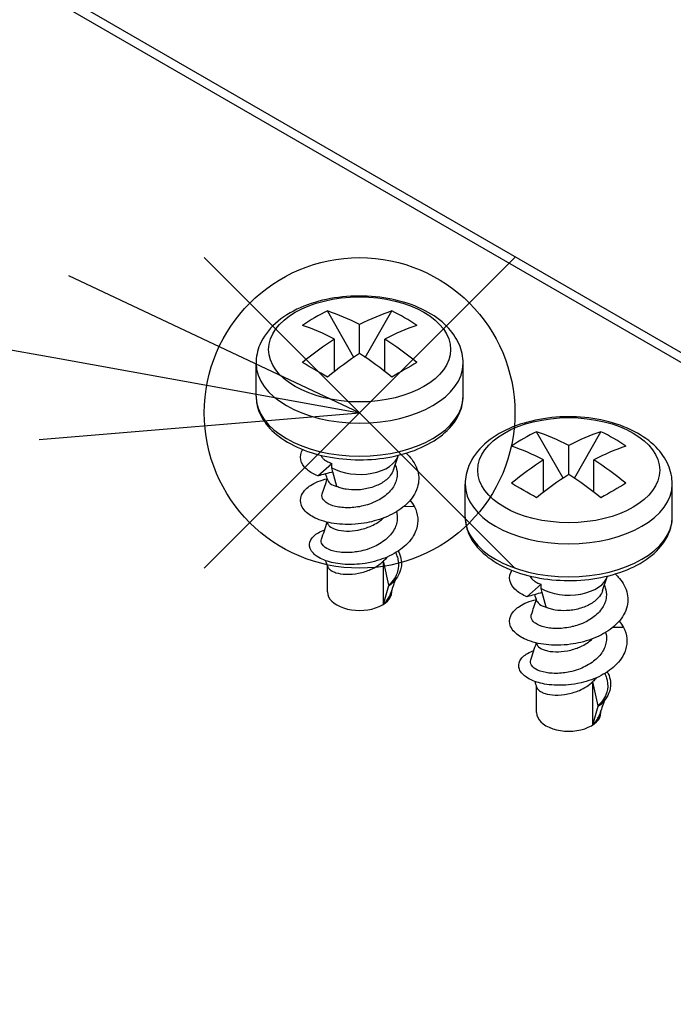
# Model space of a CAD drawing. Units: millimetres. Extents: x 0 to 2443, y 0 to 840.
# Drawn here: x 140 to 162, y 530 to 563 of the extents above; entities that cross this region are included whole.
import ezdxf

# ---------------------------------------------------------------- set-up
doc = ezdxf.new("R2010")
doc.units = ezdxf.units.MM
doc.header["$LTSCALE"] = 2
doc.layers.add('AM_5', color=3, linetype='Continuous', lineweight=25)
doc.layers.add('TK1', color=7, linetype='Continuous', lineweight=25)
doc.layers.add('AM_PAREF', color=4, linetype='Continuous', lineweight=25, plot=False)

# ---------------------------------------------------------------- blocks, each defined once
blk = doc.blocks.new('*S120')
at = {"layer": 'AM_PAREF', "color": 4}
for p, q in [((146.596, 544.955), (157.096, 555.455)), ((146.596, 555.455), (157.096, 544.955))]:
    blk.add_line(p, q, dxfattribs=at)
blk.add_circle((151.846, 550.205), 5.25, dxfattribs=at)
blk = doc.blocks.new('*S126')
at = {"layer": 'AM_5', "color": 3}
blk.add_line((82.179, 562.799), (141.513, 552.073), dxfattribs=at)
at = {"layer": 'AM_5', "color": 3, "linetype": 'Continuous'}
for p, q in [((151.846, 550.205), (142.014, 554.842)), ((141.513, 552.073), (151.846, 550.205)), ((141.013, 549.305), (151.846, 550.205))]:
    blk.add_line(p, q, dxfattribs=at)

msp = doc.modelspace()

# ---------------------------------------------------------------- linework, layer by layer
at = {"layer": 'TK1'}
for p, q in [((115.854, 579.305), (231.113, 512.76)), ((116.061, 578.847), (231.32, 512.302)), ((151.654, 552.084), (150.76, 553.651)), ((152.038, 552.084), (152.932, 553.651)), ((151.846, 552.21), (151.846, 553.189)), ((150.997, 551.607), (150.997, 552.7)), ((152.695, 551.607), (152.695, 552.7)), ((148.346, 550.768), (148.346, 551.883)), ((155.346, 550.768), (155.346, 551.883)), ((158.726, 548.001), (157.831, 549.569)), ((159.109, 548.001), (160.003, 549.569)), ((158.917, 548.127), (158.917, 549.107)), ((152.992, 548.283), (153.147, 548.745)), ((158.069, 547.524), (158.069, 548.617)), ((159.766, 547.524), (159.766, 548.617)), ((150.432, 548.074), (150.909, 548.497)), ((150.909, 548.349), (150.909, 548.497)), ((150.946, 548.211), (150.909, 548.349)), ((153.051, 548.459), (153.079, 548.376)), ((151.079, 547.716), (150.946, 548.211)), ((155.417, 546.686), (155.417, 547.801)), ((162.417, 546.686), (162.417, 547.801)), ((153.702, 547.034), (153.334, 547.036)), ((150.761, 544.154), (150.761, 545.03)), ((152.659, 543.74), (152.659, 545.201)), ((160.064, 544.201), (160.218, 544.663)), ((157.503, 543.991), (157.98, 544.414)), ((157.98, 544.267), (157.98, 544.414)), ((158.017, 544.129), (157.98, 544.267)), ((160.122, 544.376), (160.15, 544.294)), ((152.931, 544.154), (152.931, 544.211)), ((158.15, 543.634), (158.017, 544.129)), ((160.773, 542.952), (160.405, 542.953)), ((157.832, 540.072), (157.832, 540.948)), ((159.73, 539.657), (159.73, 541.118)), ((160.002, 540.072), (160.002, 540.128))]:
    msp.add_line(p, q, dxfattribs=at)
for centre in [(151.846, 552.352), (158.917, 548.269)]:
    msp.add_ellipse(centre, major_axis=(3.076, 0), ratio=0.57735, dxfattribs=at)
for centre, major_axis, ratio, start_param, end_param in [((154.709, 545.742), (-4.304, 7.726), 0.816465, 6.227818, 6.363604), ((152.27, 544.393), (-5.246, 9.086), 0.57735, 5.555009, 5.702793), ((151.422, 544.393), (-5.246, -9.086), 0.57735, 3.721985, 3.869769), ((148.984, 545.742), (4.304, 7.726), 0.816465, 6.202767, 6.338553), ((151.422, 543.903), (5.246, -9.086), 0.57735, 2.413417, 2.5612), ((152.27, 543.903), (-5.246, -9.086), 0.57735, 3.721985, 3.869769), ((151.422, 544.393), (-5.246, -9.086), 0.57735, 3.984213, 4.131997), ((152.27, 544.393), (-5.246, 9.086), 0.57735, 5.292781, 5.440565), ((152.27, 543.903), (-5.246, -9.086), 0.57735, 3.984213, 4.131997), ((151.422, 543.903), (5.246, -9.086), 0.57735, 2.151189, 2.298972), ((151.846, 551.883), (3.5, 0), 0.57735, 3.141593, 6.283185), ((154.709, 549.048), (7.637, -4.461), 0.007232, 2.118401, 2.254188), ((148.984, 549.048), (-7.637, -4.461), 0.007232, 4.028998, 4.164784), ((151.846, 550.768), (3.5, 0), 0.57735, 3.141593, 6.283185), ((161.78, 541.66), (-4.304, 7.726), 0.816465, 6.227818, 6.363604), ((159.341, 540.31), (-5.246, 9.086), 0.57735, 5.555009, 5.702793), ((158.493, 540.31), (-5.246, -9.086), 0.57735, 3.721985, 3.869769), ((156.055, 541.66), (4.304, 7.726), 0.816465, 6.202767, 6.338553), ((158.493, 539.82), (5.246, -9.086), 0.57735, 2.413417, 2.5612), ((159.341, 539.82), (-5.246, -9.086), 0.57735, 3.721985, 3.869769), ((151.846, 548.89), (1.325, 0), 0.57735, 3.926991, 6.12942), ((158.493, 540.31), (-5.246, -9.086), 0.57735, 3.984213, 4.131997), ((159.341, 540.31), (-5.246, 9.086), 0.57735, 5.292781, 5.440565), ((159.341, 539.82), (-5.246, -9.086), 0.57735, 3.984213, 4.131997), ((158.493, 539.82), (5.246, -9.086), 0.57735, 2.151189, 2.298972), ((158.917, 547.801), (3.5, 0), 0.57735, 3.141593, 6.283185), ((161.78, 544.965), (7.637, -4.461), 0.007232, 2.118401, 2.254188), ((156.055, 544.965), (-7.637, -4.461), 0.007232, 4.028998, 4.164784), ((158.917, 546.686), (3.5, 0), 0.57735, 3.141593, 6.283185), ((158.917, 544.808), (1.325, 0), 0.57735, 3.926991, 6.12942), ((151.846, 544.154), (-1.085, 0), 0.57735, 0, 3.141593), ((158.917, 540.072), (-1.085, 0), 0.57735, 0, 3.141593)]:
    msp.add_ellipse(centre, major_axis=major_axis, ratio=ratio, start_param=start_param, end_param=end_param, dxfattribs=at)
for points, knots in [([(155.346, 551.883), (155.346, 552.105), (155.298, 552.326), (155.113, 552.751), (154.971, 552.952), (154.592, 553.339), (154.342, 553.515), (153.761, 553.817), (153.424, 553.937), (152.714, 554.103), (152.341, 554.148), (151.594, 554.164), (151.22, 554.135), (150.501, 554.004), (150.156, 553.901), (149.524, 553.622), (149.238, 553.445), (148.773, 553.025), (148.589, 552.783), (148.391, 552.312), (148.346, 552.098), (148.346, 551.883)], [0.785398, 0.785398, 0.785398, 0.785398, 1.030599, 1.030599, 1.300442, 1.300442, 1.623347, 1.623347, 1.972411, 1.972411, 2.319295, 2.319295, 2.663328, 2.663328, 3.009247, 3.009247, 3.358874, 3.358874, 3.689721, 3.689721, 3.926991, 3.926991, 3.926991, 3.926991]), ([(148.346, 550.768), (148.346, 550.551), (148.399, 550.335), (148.603, 549.918), (148.76, 549.719), (149.172, 549.35), (149.436, 549.184), (150.036, 548.909), (150.375, 548.802), (151.088, 548.658), (151.461, 548.621), (152.207, 548.62), (152.58, 548.655), (153.29, 548.794), (153.628, 548.899), (154.237, 549.172), (154.508, 549.341), (154.946, 549.731), (155.117, 549.952), (155.303, 550.378), (155.346, 550.573), (155.346, 550.768)], [3.926991, 3.926991, 3.926991, 3.926991, 4.202161, 4.202161, 4.499369, 4.499369, 4.827436, 4.827436, 5.162051, 5.162051, 5.494448, 5.494448, 5.825686, 5.825686, 6.158032, 6.158032, 6.492616, 6.492616, 6.82089, 6.82089, 7.068583, 7.068583, 7.068583, 7.068583]), ([(162.417, 547.801), (162.417, 548.023), (162.369, 548.244), (162.184, 548.669), (162.042, 548.87), (161.663, 549.256), (161.413, 549.433), (160.832, 549.735), (160.495, 549.855), (159.785, 550.02), (159.412, 550.066), (158.665, 550.082), (158.291, 550.053), (157.572, 549.921), (157.227, 549.818), (156.595, 549.539), (156.309, 549.363), (155.844, 548.942), (155.66, 548.701), (155.462, 548.229), (155.417, 548.016), (155.417, 547.801)], [0.785398, 0.785398, 0.785398, 0.785398, 1.030599, 1.030599, 1.300442, 1.300442, 1.623347, 1.623347, 1.972411, 1.972411, 2.319295, 2.319295, 2.663328, 2.663328, 3.009247, 3.009247, 3.358874, 3.358874, 3.689721, 3.689721, 3.926991, 3.926991, 3.926991, 3.926991]), ([(150.432, 548.074), (150.293, 548.131), (150.175, 548.201), (150.012, 548.336), (149.93, 548.42), (149.833, 548.648), (149.835, 548.773), (149.898, 548.917), (149.912, 548.942), (149.926, 548.965)], [-1.5986367, -1.5986367, -1.5986367, -1.5986367, -1.5389588, -1.5389588, -1.4940831, -1.4940831, -1.4453271, -1.4453271, -1.4347575, -1.4347575, -1.4347575, -1.4347575]), ([(153.418, 548.844), (153.457, 548.808), (153.492, 548.773), (153.638, 548.612), (153.754, 548.444), (153.859, 548.055), (153.856, 547.87), (153.735, 547.463), (153.601, 547.293), (153.344, 547.028), (153.16, 546.894), (152.736, 546.673), (152.498, 546.587), (152.057, 546.482), (151.783, 546.434), (151.198, 546.433), (150.95, 546.461), (150.478, 546.578), (150.304, 546.663), (150.065, 546.819), (149.942, 546.929), (149.834, 547.188), (149.835, 547.311), (149.95, 547.575), (150.078, 547.682), (150.329, 547.844), (150.517, 547.926), (150.752, 547.982)], [-1.07348, -1.07348, -1.07348, -1.07348, -1.0577135, -1.0577135, -0.9983842, -0.9983842, -0.9473206, -0.9473206, -0.8826778, -0.8826778, -0.7993245, -0.7993245, -0.7159712, -0.7159712, -0.6513284, -0.6513284, -0.6002648, -0.6002648, -0.5409356, -0.5409356, -0.480222, -0.480222, -0.4304147, -0.4304147, -0.3674408, -0.3674408, -0.2866685, -0.2866685, -0.2866685, -0.2866685]), ([(150.537, 548.773), (150.548, 548.746), (150.563, 548.72), (150.605, 548.668), (150.632, 548.643), (150.695, 548.595), (150.732, 548.573), (150.814, 548.532), (150.86, 548.513), (150.909, 548.497)], [0.00067746, 0.00067746, 0.00067746, 0.00067746, 0.02153907, 0.02153907, 0.04305699, 0.04305699, 0.06458258, 0.06458258, 0.08610513, 0.08610513, 0.08610513, 0.08610513]), ([(153.079, 548.376), (153.11, 548.282), (153.126, 548.176), (153.108, 547.997), (153.093, 547.933), (153.032, 547.77), (152.965, 547.647), (152.787, 547.466), (152.726, 547.415), (152.596, 547.321), (152.526, 547.279), (152.257, 547.138), (152.078, 547.088), (151.883, 547.041), (151.8, 547.026), (151.554, 546.995), (151.393, 546.994), (151.173, 547.016), (151.102, 547.027), (150.907, 547.074), (150.799, 547.12), (150.681, 547.202), (150.65, 547.232), (150.578, 547.326), (150.563, 547.395), (150.582, 547.464), (150.583, 547.467), (150.584, 547.47)], [0.3002075, 0.3002075, 0.3002075, 0.3002075, 0.3380086, 0.3380086, 0.3597411, 0.3597411, 0.3940628, 0.3940628, 0.4088194, 0.4088194, 0.4231995, 0.4231995, 0.4615751, 0.4615751, 0.4896428, 0.4896428, 0.5458115, 0.5458115, 0.5746936, 0.5746936, 0.6312326, 0.6312326, 0.6597977, 0.6597977, 0.7170479, 0.7170479, 0.7197709, 0.7197709, 0.7197709, 0.7197709]), ([(152.992, 548.283), (152.969, 548.215), (152.933, 548.148), (152.806, 547.983), (152.703, 547.9), (152.488, 547.772), (152.358, 547.714), (152.132, 547.651), (152.06, 547.635), (151.915, 547.612), (151.842, 547.605), (151.637, 547.596), (151.508, 547.603), (151.332, 547.633), (151.277, 547.646), (151.172, 547.678), (151.123, 547.696), (151.079, 547.716)], [-0.2526136, -0.2526136, -0.2526136, -0.2526136, -0.2215126, -0.2215126, -0.1714045, -0.1714045, -0.1228358, -0.1228358, -0.1009789, -0.1009789, -0.0791169, -0.0791169, -0.0392128, -0.0392128, -0.0197655, -0.0197655, -0.000009, -0.000009, -0.000009, -0.000009]), ([(150.946, 548.211), (150.86, 548.188), (150.775, 548.165), (150.603, 548.12), (150.518, 548.097), (150.432, 548.074)], [-0.07531972, -0.07531972, -0.07531972, -0.07531972, -0.03766825, -0.03766825, -0.00003702, -0.00003702, -0.00003702, -0.00003702]), ([(150.769, 547.929), (150.777, 547.906), (150.79, 547.884), (150.822, 547.847), (150.837, 547.833), (150.909, 547.779), (150.985, 547.742), (151.079, 547.716)], [-0.07514315, -0.07514315, -0.07514315, -0.07514315, -0.05478378, -0.05478378, -0.04113736, -0.04113736, -0.00003927, -0.00003927, -0.00003927, -0.00003927]), ([(153.702, 547.034), (153.763, 546.912), (153.8, 546.785), (153.822, 546.53), (153.807, 546.404), (153.729, 546.158), (153.648, 545.981), (153.323, 545.645), (153.144, 545.515), (152.733, 545.302), (152.501, 545.219), (151.948, 545.09), (151.694, 545.079), (151.284, 545.078), (151.068, 545.108), (150.721, 545.194), (150.552, 545.259), (150.332, 545.407), (150.223, 545.499), (150.141, 545.718), (150.147, 545.817), (150.243, 546), (150.331, 546.085), (150.523, 546.196), (150.595, 546.227), (150.665, 546.252)], [0.0000131, 0.0000131, 0.0000131, 0.0000131, 0.0558841, 0.0558841, 0.1114408, 0.1114408, 0.1653745, 0.1653745, 0.2065876, 0.2065876, 0.2478372, 0.2478372, 0.3016639, 0.3016639, 0.3916294, 0.3916294, 0.4787198, 0.4787198, 0.5319128, 0.5319128, 0.5722401, 0.5722401, 0.6118321, 0.6118321, 0.6340925, 0.6340925, 0.6340925, 0.6340925]), ([(153.094, 546.866), (153.1, 546.843), (153.105, 546.82), (153.124, 546.716), (153.125, 546.634), (153.096, 546.431), (153.049, 546.303), (152.879, 546.057), (152.767, 545.947), (152.482, 545.745), (152.321, 545.67), (151.966, 545.542), (151.785, 545.511), (151.49, 545.476), (151.325, 545.476), (151.047, 545.509), (150.911, 545.54), (150.724, 545.627), (150.632, 545.682), (150.548, 545.818), (150.541, 545.878), (150.56, 545.936)], [0.0234772, 0.0234772, 0.0234772, 0.0234772, 0.0325733, 0.0325733, 0.0652108, 0.0652108, 0.1133688, 0.1133688, 0.1586278, 0.1586278, 0.2103814, 0.2103814, 0.2865186, 0.2865186, 0.394476, 0.394476, 0.4869076, 0.4869076, 0.5436443, 0.5436443, 0.5833912, 0.5833912, 0.5833912, 0.5833912]), ([(150.769, 546.467), (150.778, 546.441), (150.795, 546.412), (150.878, 546.334), (150.955, 546.293), (151.078, 546.255), (151.104, 546.248), (151.247, 546.216), (151.377, 546.208), (151.62, 546.216), (151.76, 546.231), (151.985, 546.288), (152.057, 546.311), (152.222, 546.373), (152.367, 546.434), (152.561, 546.575), (152.603, 546.611), (152.643, 546.648)], [-0.7510803, -0.7510803, -0.7510803, -0.7510803, -0.6773706, -0.6773706, -0.5633653, -0.5633653, -0.5351652, -0.5351652, -0.4127093, -0.4127093, -0.298942, -0.298942, -0.2453729, -0.2453729, -0.1730441, -0.1730441, -0.1508807, -0.1508807, -0.1508807, -0.1508807]), ([(155.417, 546.686), (155.417, 546.468), (155.47, 546.252), (155.674, 545.835), (155.831, 545.637), (156.243, 545.268), (156.507, 545.101), (157.108, 544.826), (157.446, 544.719), (158.159, 544.576), (158.532, 544.539), (159.278, 544.537), (159.651, 544.572), (160.361, 544.712), (160.699, 544.817), (161.308, 545.089), (161.579, 545.258), (162.018, 545.648), (162.188, 545.87), (162.374, 546.295), (162.417, 546.49), (162.417, 546.686)], [3.926991, 3.926991, 3.926991, 3.926991, 4.202161, 4.202161, 4.499369, 4.499369, 4.827436, 4.827436, 5.162051, 5.162051, 5.494448, 5.494448, 5.825686, 5.825686, 6.158032, 6.158032, 6.492616, 6.492616, 6.82089, 6.82089, 7.068583, 7.068583, 7.068583, 7.068583]), ([(153.122, 545.323), (153.131, 545.298), (153.138, 545.272), (153.176, 545.105), (153.167, 544.969), (153.108, 544.765), (153.071, 544.684), (152.971, 544.528), (152.909, 544.454), (152.837, 544.385)], [1.0574457, 1.0574457, 1.0574457, 1.0574457, 1.0663897, 1.0663897, 1.1157777, 1.1157777, 1.1497686, 1.1497686, 1.1837631, 1.1837631, 1.1837631, 1.1837631]), ([(153.149, 545.532), (153.195, 545.451), (153.228, 545.366), (153.283, 545.1), (153.25, 544.955), (153.191, 544.776), (153.145, 544.688), (153.021, 544.519), (152.945, 544.441), (152.857, 544.369)], [0.9360977, 0.9360977, 0.9360977, 0.9360977, 0.9594067, 0.9594067, 1.0081177, 1.0081177, 1.0594965, 1.0594965, 1.1097961, 1.1097961, 1.1097961, 1.1097961]), ([(150.769, 545.007), (150.778, 544.978), (150.796, 544.951), (150.846, 544.901), (150.877, 544.879), (150.951, 544.838), (150.995, 544.819), (151.141, 544.773), (151.26, 544.754), (151.525, 544.745), (151.668, 544.758), (151.887, 544.801), (151.959, 544.819), (152.091, 544.861), (152.15, 544.883), (152.294, 544.945), (152.376, 544.988), (152.529, 545.087), (152.598, 545.142), (152.659, 545.201)], [-0.2582441, -0.2582441, -0.2582441, -0.2582441, -0.2337779, -0.2337779, -0.2112826, -0.2112826, -0.1887394, -0.1887394, -0.143687, -0.143687, -0.0983783, -0.0983783, -0.0758995, -0.0758995, -0.057017, -0.057017, -0.028522, -0.028522, -0.0000249, -0.0000249, -0.0000249, -0.0000249]), ([(152.837, 544.385), (152.807, 544.521), (152.778, 544.657), (152.718, 544.929), (152.689, 545.065), (152.659, 545.201)], [-0.09191474, -0.09191474, -0.09191474, -0.09191474, -0.04596378, -0.04596378, -0.00002574, -0.00002574, -0.00002574, -0.00002574]), ([(157.503, 543.991), (157.364, 544.049), (157.246, 544.118), (157.083, 544.254), (157.001, 544.338), (156.904, 544.566), (156.906, 544.69), (156.969, 544.835), (156.983, 544.859), (156.998, 544.883)], [-1.5986367, -1.5986367, -1.5986367, -1.5986367, -1.5389588, -1.5389588, -1.4940831, -1.4940831, -1.4453271, -1.4453271, -1.4347575, -1.4347575, -1.4347575, -1.4347575]), ([(160.489, 544.762), (160.528, 544.726), (160.563, 544.691), (160.709, 544.53), (160.826, 544.362), (160.93, 543.973), (160.927, 543.787), (160.806, 543.381), (160.672, 543.211), (160.415, 542.945), (160.231, 542.811), (159.808, 542.591), (159.569, 542.505), (159.128, 542.4), (158.854, 542.352), (158.27, 542.35), (158.021, 542.379), (157.549, 542.495), (157.375, 542.581), (157.136, 542.736), (157.013, 542.846), (156.905, 543.106), (156.906, 543.228), (157.021, 543.492), (157.15, 543.6), (157.4, 543.762), (157.588, 543.843), (157.823, 543.899)], [-1.07348, -1.07348, -1.07348, -1.07348, -1.0577135, -1.0577135, -0.9983842, -0.9983842, -0.9473206, -0.9473206, -0.8826778, -0.8826778, -0.7993245, -0.7993245, -0.7159712, -0.7159712, -0.6513284, -0.6513284, -0.6002648, -0.6002648, -0.5409356, -0.5409356, -0.480222, -0.480222, -0.4304147, -0.4304147, -0.3674408, -0.3674408, -0.2866685, -0.2866685, -0.2866685, -0.2866685]), ([(157.608, 544.69), (157.619, 544.664), (157.634, 544.637), (157.676, 544.586), (157.703, 544.56), (157.766, 544.513), (157.803, 544.49), (157.885, 544.449), (157.931, 544.431), (157.98, 544.414)], [0.00067746, 0.00067746, 0.00067746, 0.00067746, 0.02153907, 0.02153907, 0.04305699, 0.04305699, 0.06458258, 0.06458258, 0.08610513, 0.08610513, 0.08610513, 0.08610513]), ([(152.659, 543.74), (152.689, 543.845), (152.718, 543.951), (152.778, 544.162), (152.807, 544.268), (152.837, 544.373)], [-0.09189599, -0.09189599, -0.09189599, -0.09189599, -0.04595802, -0.04595802, -0.00000695, -0.00000695, -0.00000695, -0.00000695]), ([(152.857, 544.369), (152.854, 544.372), (152.851, 544.374), (152.844, 544.38), (152.84, 544.382), (152.837, 544.385)], [-0.002809969, -0.002809969, -0.002809969, -0.002809969, -0.001410262, -0.001410262, -0.000001079, -0.000001079, -0.000001079, -0.000001079]), ([(152.837, 544.373), (152.84, 544.373), (152.844, 544.372), (152.851, 544.37), (152.854, 544.37), (152.857, 544.369)], [-0.002817577, -0.002817577, -0.002817577, -0.002817577, -0.001408445, -0.001408445, -0.000008897, -0.000008897, -0.000008897, -0.000008897]), ([(160.15, 544.294), (160.181, 544.199), (160.197, 544.093), (160.18, 543.915), (160.164, 543.85), (160.103, 543.687), (160.036, 543.564), (159.858, 543.384), (159.797, 543.332), (159.667, 543.239), (159.597, 543.196), (159.328, 543.055), (159.149, 543.005), (158.954, 542.959), (158.871, 542.944), (158.625, 542.913), (158.464, 542.911), (158.244, 542.933), (158.173, 542.945), (157.978, 542.992), (157.87, 543.038), (157.752, 543.12), (157.721, 543.15), (157.649, 543.244), (157.634, 543.312), (157.653, 543.382), (157.654, 543.385), (157.655, 543.388)], [0.3002075, 0.3002075, 0.3002075, 0.3002075, 0.3380086, 0.3380086, 0.3597411, 0.3597411, 0.3940628, 0.3940628, 0.4088194, 0.4088194, 0.4231995, 0.4231995, 0.4615751, 0.4615751, 0.4896428, 0.4896428, 0.5458115, 0.5458115, 0.5746936, 0.5746936, 0.6312326, 0.6312326, 0.6597977, 0.6597977, 0.7170479, 0.7170479, 0.7197709, 0.7197709, 0.7197709, 0.7197709]), ([(152.659, 543.74), (152.7, 543.78), (152.737, 543.822), (152.802, 543.91), (152.83, 543.955), (152.869, 544.034), (152.883, 544.067), (152.894, 544.1)], [-0.70616041, -0.70616041, -0.70616041, -0.70616041, -0.68689488, -0.68689488, -0.66766255, -0.66766255, -0.6542268, -0.6542268, -0.6542268, -0.6542268]), ([(158.017, 544.129), (157.932, 544.106), (157.846, 544.083), (157.674, 544.037), (157.589, 544.014), (157.503, 543.991)], [-0.07531972, -0.07531972, -0.07531972, -0.07531972, -0.03766825, -0.03766825, -0.00003702, -0.00003702, -0.00003702, -0.00003702]), ([(160.064, 544.201), (160.041, 544.132), (160.004, 544.065), (159.877, 543.901), (159.774, 543.818), (159.56, 543.689), (159.429, 543.631), (159.203, 543.568), (159.132, 543.553), (158.986, 543.53), (158.913, 543.523), (158.708, 543.514), (158.579, 543.521), (158.403, 543.551), (158.348, 543.564), (158.243, 543.595), (158.194, 543.613), (158.15, 543.634)], [-0.2526136, -0.2526136, -0.2526136, -0.2526136, -0.2215126, -0.2215126, -0.1714045, -0.1714045, -0.1228358, -0.1228358, -0.1009789, -0.1009789, -0.0791169, -0.0791169, -0.0392128, -0.0392128, -0.0197655, -0.0197655, -0.000009, -0.000009, -0.000009, -0.000009]), ([(157.84, 543.846), (157.848, 543.824), (157.861, 543.801), (157.893, 543.765), (157.908, 543.751), (157.98, 543.696), (158.056, 543.66), (158.15, 543.634)], [-0.07514315, -0.07514315, -0.07514315, -0.07514315, -0.05478378, -0.05478378, -0.04113736, -0.04113736, -0.00003927, -0.00003927, -0.00003927, -0.00003927]), ([(160.773, 542.952), (160.834, 542.83), (160.871, 542.703), (160.893, 542.448), (160.878, 542.322), (160.8, 542.076), (160.719, 541.898), (160.394, 541.563), (160.215, 541.433), (159.804, 541.219), (159.572, 541.136), (159.019, 541.007), (158.765, 540.997), (158.355, 540.995), (158.139, 541.025), (157.792, 541.112), (157.623, 541.176), (157.403, 541.324), (157.294, 541.416), (157.212, 541.636), (157.218, 541.734), (157.314, 541.918), (157.402, 542.003), (157.594, 542.113), (157.666, 542.145), (157.736, 542.169)], [0.0000131, 0.0000131, 0.0000131, 0.0000131, 0.0558841, 0.0558841, 0.1114408, 0.1114408, 0.1653745, 0.1653745, 0.2065876, 0.2065876, 0.2478372, 0.2478372, 0.3016639, 0.3016639, 0.3916294, 0.3916294, 0.4787198, 0.4787198, 0.5319128, 0.5319128, 0.5722401, 0.5722401, 0.6118321, 0.6118321, 0.6340925, 0.6340925, 0.6340925, 0.6340925]), ([(160.165, 542.783), (160.171, 542.761), (160.176, 542.738), (160.195, 542.634), (160.196, 542.552), (160.167, 542.349), (160.12, 542.22), (159.951, 541.974), (159.839, 541.865), (159.553, 541.663), (159.392, 541.588), (159.037, 541.459), (158.856, 541.429), (158.561, 541.394), (158.396, 541.394), (158.119, 541.427), (157.982, 541.457), (157.795, 541.544), (157.703, 541.6), (157.62, 541.736), (157.612, 541.795), (157.631, 541.853)], [0.0234772, 0.0234772, 0.0234772, 0.0234772, 0.0325733, 0.0325733, 0.0652108, 0.0652108, 0.1133688, 0.1133688, 0.1586278, 0.1586278, 0.2103814, 0.2103814, 0.2865186, 0.2865186, 0.394476, 0.394476, 0.4869076, 0.4869076, 0.5436443, 0.5436443, 0.5833912, 0.5833912, 0.5833912, 0.5833912]), ([(157.84, 542.385), (157.849, 542.359), (157.866, 542.329), (157.949, 542.252), (158.026, 542.21), (158.149, 542.172), (158.175, 542.166), (158.318, 542.133), (158.448, 542.126), (158.691, 542.133), (158.831, 542.148), (159.057, 542.206), (159.128, 542.228), (159.293, 542.29), (159.438, 542.352), (159.632, 542.493), (159.675, 542.528), (159.714, 542.565)], [-0.7510803, -0.7510803, -0.7510803, -0.7510803, -0.6773706, -0.6773706, -0.5633653, -0.5633653, -0.5351652, -0.5351652, -0.4127093, -0.4127093, -0.298942, -0.298942, -0.2453729, -0.2453729, -0.1730441, -0.1730441, -0.1508807, -0.1508807, -0.1508807, -0.1508807]), ([(160.221, 541.45), (160.266, 541.368), (160.299, 541.284), (160.354, 541.017), (160.321, 540.873), (160.262, 540.694), (160.216, 540.605), (160.092, 540.437), (160.016, 540.358), (159.928, 540.286)], [0.9360977, 0.9360977, 0.9360977, 0.9360977, 0.9594067, 0.9594067, 1.0081177, 1.0081177, 1.0594965, 1.0594965, 1.1097961, 1.1097961, 1.1097961, 1.1097961]), ([(157.84, 540.924), (157.849, 540.896), (157.867, 540.868), (157.917, 540.818), (157.948, 540.796), (158.022, 540.755), (158.066, 540.737), (158.213, 540.69), (158.331, 540.672), (158.596, 540.663), (158.739, 540.675), (158.958, 540.718), (159.03, 540.736), (159.162, 540.778), (159.221, 540.8), (159.365, 540.863), (159.447, 540.906), (159.6, 541.004), (159.669, 541.059), (159.73, 541.119)], [-0.2582441, -0.2582441, -0.2582441, -0.2582441, -0.2337779, -0.2337779, -0.2112826, -0.2112826, -0.1887394, -0.1887394, -0.143687, -0.143687, -0.0983783, -0.0983783, -0.0758995, -0.0758995, -0.057017, -0.057017, -0.028522, -0.028522, -0.0000249, -0.0000249, -0.0000249, -0.0000249]), ([(159.908, 540.303), (159.878, 540.439), (159.849, 540.575), (159.789, 540.847), (159.76, 540.982), (159.73, 541.119)], [-0.09191474, -0.09191474, -0.09191474, -0.09191474, -0.04596378, -0.04596378, -0.00002574, -0.00002574, -0.00002574, -0.00002574]), ([(160.193, 541.241), (160.202, 541.215), (160.209, 541.19), (160.247, 541.022), (160.238, 540.887), (160.179, 540.682), (160.142, 540.601), (160.043, 540.446), (159.981, 540.372), (159.908, 540.303)], [1.0574457, 1.0574457, 1.0574457, 1.0574457, 1.0663897, 1.0663897, 1.1157777, 1.1157777, 1.1497686, 1.1497686, 1.1837631, 1.1837631, 1.1837631, 1.1837631]), ([(159.73, 539.657), (159.76, 539.763), (159.789, 539.868), (159.849, 540.08), (159.878, 540.185), (159.908, 540.291)], [-0.09189599, -0.09189599, -0.09189599, -0.09189599, -0.04595802, -0.04595802, -0.00000695, -0.00000695, -0.00000695, -0.00000695]), ([(159.928, 540.286), (159.925, 540.289), (159.922, 540.292), (159.915, 540.297), (159.912, 540.3), (159.908, 540.303)], [-0.002809969, -0.002809969, -0.002809969, -0.002809969, -0.001410262, -0.001410262, -0.000001079, -0.000001079, -0.000001079, -0.000001079]), ([(159.908, 540.291), (159.912, 540.29), (159.915, 540.289), (159.922, 540.288), (159.925, 540.287), (159.928, 540.286)], [-0.002817577, -0.002817577, -0.002817577, -0.002817577, -0.001408445, -0.001408445, -0.000008897, -0.000008897, -0.000008897, -0.000008897]), ([(159.73, 539.657), (159.771, 539.697), (159.808, 539.74), (159.873, 539.827), (159.901, 539.873), (159.94, 539.951), (159.954, 539.984), (159.965, 540.018)], [-0.70616041, -0.70616041, -0.70616041, -0.70616041, -0.68689488, -0.68689488, -0.66766255, -0.66766255, -0.6542268, -0.6542268, -0.6542268, -0.6542268])]:
    msp.add_open_spline(points, degree=3, knots=knots, dxfattribs=at)
for points in [[(150.584, 547.47), (150.641, 547.639), (150.697, 547.808), (150.753, 547.977)], [(150.769, 547.929), (150.745, 548.001), (150.721, 548.073), (150.697, 548.145)], [(153.551, 547.246), (153.609, 547.178), (153.66, 547.107), (153.702, 547.034)], [(150.56, 545.936), (150.624, 546.127), (150.688, 546.319), (150.752, 546.51)], [(150.769, 546.467), (150.765, 546.481), (150.76, 546.495), (150.755, 546.509)], [(152.771, 545.329), (152.738, 545.285), (152.701, 545.242), (152.659, 545.201)], [(153.069, 545.482), (153.087, 545.429), (153.105, 545.376), (153.122, 545.323)], [(150.769, 545.007), (150.746, 545.074), (150.724, 545.142), (150.701, 545.209)], [(153.046, 544.556), (152.995, 544.404), (152.945, 544.252), (152.894, 544.1)], [(157.84, 543.846), (157.816, 543.918), (157.792, 543.99), (157.768, 544.062)], [(157.655, 543.388), (157.712, 543.557), (157.768, 543.726), (157.824, 543.894)], [(160.622, 543.163), (160.68, 543.095), (160.731, 543.024), (160.773, 542.952)], [(157.631, 541.853), (157.695, 542.045), (157.759, 542.236), (157.823, 542.428)], [(157.84, 542.385), (157.836, 542.399), (157.831, 542.413), (157.826, 542.427)], [(160.14, 541.399), (160.158, 541.346), (160.176, 541.294), (160.193, 541.241)], [(157.84, 540.924), (157.817, 540.992), (157.795, 541.059), (157.772, 541.127)], [(159.842, 541.247), (159.809, 541.202), (159.772, 541.159), (159.73, 541.119)], [(160.117, 540.473), (160.067, 540.322), (160.016, 540.17), (159.965, 540.018)]]:
    msp.add_open_spline(points, degree=3, dxfattribs=at)

# ---------------------------------------------------------------- block references
at = {"layer": 'AM_5'}
msp.add_blockref('*S126', (0, 0), dxfattribs=at)
at = {"layer": 'AM_PAREF'}
msp.add_blockref('*S120', (0, 0), dxfattribs=at)

doc.saveas('drawing.dxf')
